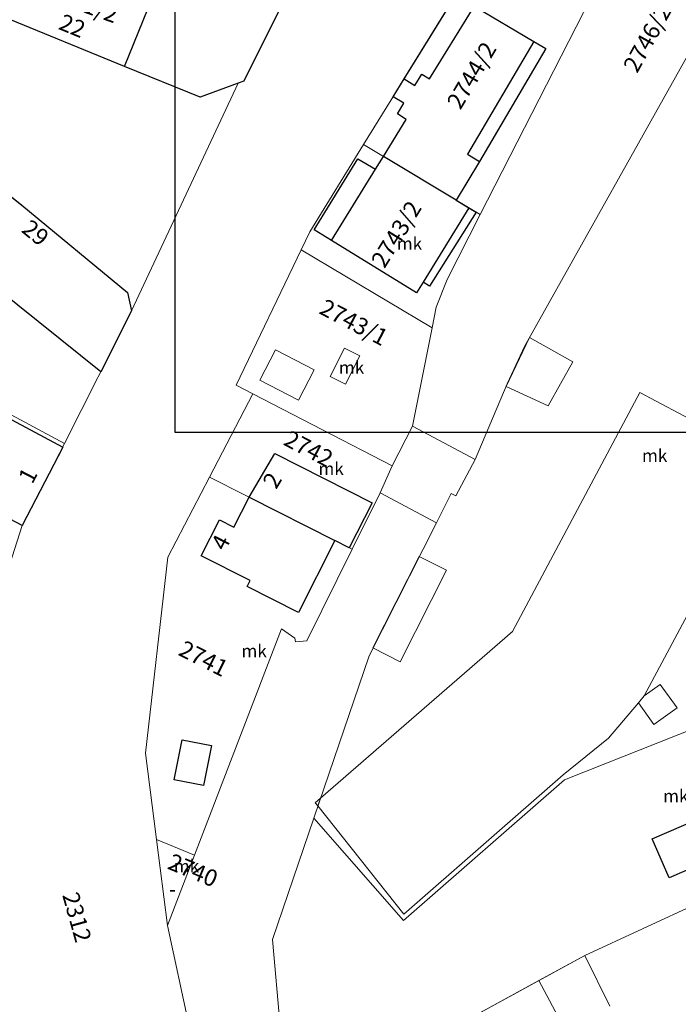
# Model space of a CAD drawing. Units: millimetres. Extents: x -5305453 to -5294188, y -9260247 to -9242236.
# Drawn here: x -5300656 to -5300577, y -9255180 to -9255062 of the extents above; entities that cross this region are included whole.
import ezdxf

# ---------------------------------------------------------------- set-up
doc = ezdxf.new("R2010")
doc.units = ezdxf.units.MM
doc.header["$MEASUREMENT"] = 0
for name, color, linetype, lineweight in [('Egyéb_Toll_száma__10', 134, 'Continuous', 18), ('ITR-10-FRL_HATAR_Toll_száma__187', 254, 'Continuous', 0), ('ITR-11-HRSZ_Toll_száma__187', 254, 'Continuous', 0), ('ITR-15-MIN_OSZT_Toll_száma__83', 21, 'Continuous', 13), ('ITR-30-LAKOEPULET_Toll_száma__49', 123, 'Continuous', 25), ('ITR-33-TEMPLOM_Toll_száma__133', 255, 'Continuous', 0), ('ITR-35-HAZSZAM_Toll_száma__49', 123, 'Continuous', 25)]:
    doc.layers.add(name, color=color, linetype=linetype, lineweight=lineweight)
doc.layers.add('ITR-31-GAZD_EPULET_Toll_száma__8', color=12, linetype='Continuous')
doc.layers.add('NI', color=40, linetype='Continuous')
doc.styles.add('ELKÉSZÜLT_STÍLUS_1', font='arial.ttf')

msp = doc.modelspace()

# ---------------------------------------------------------------- linework, layer by layer
at = {"layer": 'ITR-10-FRL_HATAR_Toll_száma__187'}
for p, q in [((-5300599.79, -9255053), (-5300614.73, -9255077.21)), ((-5300585.68, -9255056.01), (-5300600.78, -9255085.59)), ((-5300629.05, -9255069.6), (-5300623.12, -9255057.62)), ((-5300661.94, -9255060.26), (-5300634.29, -9255071.53)), ((-5300574.25, -9255063.46), (-5300595.48, -9255101.39)), ((-5300642.5, -9255097.11), (-5300629.75, -9255069.86)), ((-5300634.29, -9255071.53), (-5300629.75, -9255069.86)), ((-5300629.75, -9255069.86), (-5300629.05, -9255069.6)), ((-5300614.73, -9255077.21), (-5300621.17, -9255087.63)), ((-5300600.78, -9255085.59), (-5300614.73, -9255077.21)), ((-5300655.62, -9255084.44), (-5300663.5, -9255078.25)), ((-5300642.99, -9255094.89), (-5300655.62, -9255084.44)), ((-5300604.74, -9255093.35), (-5300600.78, -9255085.59)), ((-5300621.17, -9255087.63), (-5300622.21, -9255089.79)), ((-5300622.21, -9255089.79), (-5300629.98, -9255105.99)), ((-5300622.21, -9255089.79), (-5300606.54, -9255099.12)), ((-5300606.05, -9255096.66), (-5300604.74, -9255093.35)), ((-5300642.5, -9255097.11), (-5300642.99, -9255094.89)), ((-5300650.51, -9255112.97), (-5300642.5, -9255097.11)), ((-5300606.54, -9255099.12), (-5300606.05, -9255096.66)), ((-5300608.9, -9255110.89), (-5300606.54, -9255099.12)), ((-5300595.48, -9255101.39), (-5300597.54, -9255105.86)), ((-5300650.51, -9255112.97), (-5300669.16, -9255103.03)), ((-5300629.98, -9255105.99), (-5300627.98, -9255107.03)), ((-5300597.54, -9255105.86), (-5300601.38, -9255114.91)), ((-5300627.98, -9255107.03), (-5300633.19, -9255117)), ((-5300627.98, -9255107.03), (-5300611.32, -9255115.65)), ((-5300608.9, -9255110.89), (-5300611.32, -9255115.65)), ((-5300601.38, -9255114.91), (-5300608.9, -9255110.89)), ((-5300655.61, -9255122.78), (-5300650.51, -9255112.97)), ((-5300611.32, -9255115.65), (-5300612.76, -9255118.9)), ((-5300633.19, -9255117), (-5300638.18, -9255126.57)), ((-5300633.19, -9255117), (-5300616.11, -9255125.64)), ((-5300616.11, -9255125.64), (-5300612.76, -9255118.9)), ((-5300612.76, -9255118.9), (-5300606.03, -9255122.49)), ((-5300606.03, -9255122.49), (-5300614.09, -9255138.38)), ((-5300657.65, -9255129.32), (-5300655.61, -9255122.78)), ((-5300621.54, -9255136.59), (-5300616.11, -9255125.64)), ((-5300638.18, -9255126.57), (-5300640.83, -9255150.05)), ((-5300634.99, -9255162.25), (-5300624.58, -9255135.18)), ((-5300624.58, -9255135.18), (-5300622.96, -9255136.27)), ((-5300622.96, -9255136.27), (-5300622.89, -9255136.74)), ((-5300622.89, -9255136.74), (-5300621.54, -9255136.59)), ((-5300614.09, -9255138.38), (-5300620.7, -9255157.82)), ((-5300590.71, -9255153.23), (-5300574.72, -9255146.89)), ((-5300640.83, -9255150.05), (-5300639.52, -9255160.38)), ((-5300609.97, -9255170.08), (-5300590.71, -9255153.23)), ((-5300620.7, -9255157.82), (-5300625.65, -9255172.36)), ((-5300620.7, -9255157.82), (-5300609.97, -9255170.08)), ((-5300639.52, -9255160.38), (-5300638.22, -9255170.66)), ((-5300639.52, -9255160.38), (-5300634.99, -9255162.25)), ((-5300634.99, -9255162.25), (-5300638.22, -9255170.66)), ((-5300588.27, -9255174.27), (-5300564.2, -9255163.12)), ((-5300638.22, -9255170.66), (-5300634.78, -9255186.45)), ((-5300625.65, -9255172.36), (-5300624.7, -9255182.99)), ((-5300619.93, -9255191.53), (-5300588.27, -9255174.27))]:
    msp.add_line(p, q, dxfattribs=at)
at = {"layer": 'ITR-15-MIN_OSZT_Toll_száma__83'}
for p, q in [((-5300599.79, -9255053), (-5300614.73, -9255077.21)), ((-5300585.68, -9255056.01), (-5300600.78, -9255085.59)), ((-5300629.05, -9255069.6), (-5300623.12, -9255057.62)), ((-5300661.94, -9255060.26), (-5300634.29, -9255071.53)), ((-5300574.25, -9255063.46), (-5300595.48, -9255101.39)), ((-5300642.5, -9255097.11), (-5300629.75, -9255069.86)), ((-5300634.29, -9255071.53), (-5300629.75, -9255069.86)), ((-5300629.75, -9255069.86), (-5300629.05, -9255069.6)), ((-5300614.73, -9255077.21), (-5300621.17, -9255087.63)), ((-5300600.78, -9255085.59), (-5300614.73, -9255077.21)), ((-5300655.62, -9255084.44), (-5300663.5, -9255078.25)), ((-5300642.99, -9255094.89), (-5300655.62, -9255084.44)), ((-5300604.74, -9255093.35), (-5300600.78, -9255085.59)), ((-5300621.17, -9255087.63), (-5300622.21, -9255089.79)), ((-5300622.21, -9255089.79), (-5300629.98, -9255105.99)), ((-5300622.21, -9255089.79), (-5300606.54, -9255099.12)), ((-5300606.05, -9255096.66), (-5300604.74, -9255093.35)), ((-5300642.5, -9255097.11), (-5300642.99, -9255094.89)), ((-5300650.51, -9255112.97), (-5300642.5, -9255097.11)), ((-5300606.54, -9255099.12), (-5300606.05, -9255096.66)), ((-5300608.9, -9255110.89), (-5300606.54, -9255099.12)), ((-5300595.48, -9255101.39), (-5300597.54, -9255105.86)), ((-5300650.51, -9255112.97), (-5300669.16, -9255103.03)), ((-5300629.98, -9255105.99), (-5300627.98, -9255107.03)), ((-5300597.54, -9255105.86), (-5300601.38, -9255114.91)), ((-5300627.98, -9255107.03), (-5300633.19, -9255117)), ((-5300627.98, -9255107.03), (-5300611.32, -9255115.65)), ((-5300608.9, -9255110.89), (-5300611.32, -9255115.65)), ((-5300601.38, -9255114.91), (-5300608.9, -9255110.89)), ((-5300655.61, -9255122.78), (-5300650.51, -9255112.97)), ((-5300611.32, -9255115.65), (-5300612.76, -9255118.9)), ((-5300633.19, -9255117), (-5300638.18, -9255126.57)), ((-5300633.19, -9255117), (-5300616.11, -9255125.64)), ((-5300616.11, -9255125.64), (-5300612.76, -9255118.9)), ((-5300612.76, -9255118.9), (-5300606.03, -9255122.49)), ((-5300606.03, -9255122.49), (-5300614.09, -9255138.38)), ((-5300657.65, -9255129.32), (-5300655.61, -9255122.78)), ((-5300621.54, -9255136.59), (-5300616.11, -9255125.64)), ((-5300638.18, -9255126.57), (-5300640.83, -9255150.05)), ((-5300634.99, -9255162.25), (-5300624.58, -9255135.18)), ((-5300624.58, -9255135.18), (-5300622.96, -9255136.27)), ((-5300622.96, -9255136.27), (-5300622.89, -9255136.74)), ((-5300622.89, -9255136.74), (-5300621.54, -9255136.59)), ((-5300614.09, -9255138.38), (-5300620.7, -9255157.82)), ((-5300590.71, -9255153.23), (-5300574.72, -9255146.89)), ((-5300640.83, -9255150.05), (-5300639.52, -9255160.38)), ((-5300609.97, -9255170.08), (-5300590.71, -9255153.23)), ((-5300620.7, -9255157.82), (-5300625.65, -9255172.36)), ((-5300620.7, -9255157.82), (-5300609.97, -9255170.08)), ((-5300639.52, -9255160.38), (-5300638.22, -9255170.66)), ((-5300634.99, -9255162.25), (-5300639.52, -9255160.38)), ((-5300638.22, -9255170.66), (-5300634.99, -9255162.25)), ((-5300588.27, -9255174.27), (-5300564.2, -9255163.12)), ((-5300638.22, -9255170.66), (-5300634.78, -9255186.45)), ((-5300625.65, -9255172.36), (-5300624.7, -9255182.99)), ((-5300619.93, -9255191.53), (-5300588.27, -9255174.27))]:
    msp.add_line(p, q, dxfattribs=at)
at = {"layer": 'ITR-30-LAKOEPULET_Toll_száma__49'}
for p, q in [((-5300664.07, -9255106.31), (-5300650.74, -9255113.41)), ((-5300650.74, -9255113.41), (-5300655.61, -9255122.78)), ((-5300628.44, -9255119.4), (-5300625.34, -9255114.2)), ((-5300625.34, -9255114.2), (-5300613.72, -9255120.08)), ((-5300655.61, -9255122.78), (-5300664.9, -9255117.95)), ((-5300630.26, -9255123), (-5300628.44, -9255119.4)), ((-5300628.44, -9255119.4), (-5300618.16, -9255124.6)), ((-5300613.72, -9255120.08), (-5300616.45, -9255125.47)), ((-5300634.18, -9255126.43), (-5300632, -9255122.12)), ((-5300632, -9255122.12), (-5300630.26, -9255123)), ((-5300618.16, -9255124.6), (-5300622.52, -9255133.22)), ((-5300616.45, -9255125.47), (-5300618.16, -9255124.6)), ((-5300628.3, -9255129.4), (-5300634.18, -9255126.43)), ((-5300628.66, -9255130.12), (-5300628.3, -9255129.4)), ((-5300622.52, -9255133.22), (-5300628.66, -9255130.12))]:
    msp.add_line(p, q, dxfattribs=at)
at = {"layer": 'ITR-31-GAZD_EPULET_Toll_száma__8'}
for p, q in [((-5300643.35, -9255067.84), (-5300639.69, -9255058.86)), ((-5300623.33, -9255058.04), (-5300629.05, -9255069.6)), ((-5300609.88, -9255069.34), (-5300603.81, -9255059.51)), ((-5300606.85, -9255069.33), (-5300601.62, -9255060.86)), ((-5300601.49, -9255060.65), (-5300594.35, -9255064.86)), ((-5300643.35, -9255067.84), (-5300657.76, -9255061.96)), ((-5300594.35, -9255064.86), (-5300602.31, -9255078.37)), ((-5300592.92, -9255065.71), (-5300600.88, -9255079.21)), ((-5300594.35, -9255064.86), (-5300592.92, -9255065.71)), ((-5300634.29, -9255071.53), (-5300643.35, -9255067.84)), ((-5300611.19, -9255071.47), (-5300609.88, -9255069.34)), ((-5300609.88, -9255069.34), (-5300608.6, -9255070.13)), ((-5300608.6, -9255070.13), (-5300607.76, -9255068.77)), ((-5300607.76, -9255068.77), (-5300606.85, -9255069.33)), ((-5300629.75, -9255069.86), (-5300634.29, -9255071.53)), ((-5300629.05, -9255069.6), (-5300629.75, -9255069.86)), ((-5300609.91, -9255072.25), (-5300611.19, -9255071.47)), ((-5300610.7, -9255073.53), (-5300609.91, -9255072.25)), ((-5300612.37, -9255078.63), (-5300609.64, -9255074.19)), ((-5300609.64, -9255074.19), (-5300610.7, -9255073.53)), ((-5300663.5, -9255078.25), (-5300655.62, -9255084.44)), ((-5300620.67, -9255087.41), (-5300615.42, -9255078.89)), ((-5300615.42, -9255078.89), (-5300613.32, -9255080.16)), ((-5300613.32, -9255080.16), (-5300612.37, -9255078.63)), ((-5300603.67, -9255083.85), (-5300612.37, -9255078.63)), ((-5300602.31, -9255078.37), (-5300600.88, -9255079.21)), ((-5300600.88, -9255079.21), (-5300603.67, -9255083.85)), ((-5300618.59, -9255088.69), (-5300613.32, -9255080.16)), ((-5300655.62, -9255084.44), (-5300642.99, -9255094.89)), ((-5300602.13, -9255084.78), (-5300607.62, -9255093.67)), ((-5300603.67, -9255083.85), (-5300602.13, -9255084.78)), ((-5300602.13, -9255084.78), (-5300601.27, -9255085.29)), ((-5300601.27, -9255085.29), (-5300606.86, -9255094.14)), ((-5300618.59, -9255088.69), (-5300620.67, -9255087.41)), ((-5300646.19, -9255104.41), (-5300665.78, -9255088.66)), ((-5300608.41, -9255094.94), (-5300618.59, -9255088.69)), ((-5300607.62, -9255093.67), (-5300608.41, -9255094.94)), ((-5300606.86, -9255094.14), (-5300607.62, -9255093.67)), ((-5300642.99, -9255094.89), (-5300642.5, -9255097.11)), ((-5300642.5, -9255097.11), (-5300646.19, -9255104.41)), ((-5300637.4, -9255153.23), (-5300636.43, -9255148.44)), ((-5300636.43, -9255148.44), (-5300632.94, -9255149.15)), ((-5300632.94, -9255149.15), (-5300633.9, -9255153.94)), ((-5300580.19, -9255160.31), (-5300563.29, -9255152.94)), ((-5300633.9, -9255153.94), (-5300637.4, -9255153.23)), ((-5300578.16, -9255164.98), (-5300580.19, -9255160.31)), ((-5300572.72, -9255162.61), (-5300578.16, -9255164.98))]:
    msp.add_line(p, q, dxfattribs=at)
at = {"layer": 'ITR-33-TEMPLOM_Toll_száma__133'}
for p, q in [((-5300597.66, -9255106.15), (-5300594.88, -9255100.31)), ((-5300594.88, -9255100.31), (-5300589.7, -9255103.21)), ((-5300627.15, -9255105.42), (-5300625.26, -9255101.77)), ((-5300625.26, -9255101.77), (-5300620.65, -9255104.16)), ((-5300618.74, -9255104.96), (-5300617.04, -9255101.56)), ((-5300617.04, -9255101.56), (-5300615.19, -9255102.49)), ((-5300615.19, -9255102.49), (-5300616.89, -9255105.89)), ((-5300589.7, -9255103.21), (-5300592.64, -9255108.46)), ((-5300620.65, -9255104.16), (-5300622.54, -9255107.81)), ((-5300622.54, -9255107.81), (-5300627.15, -9255105.42)), ((-5300616.89, -9255105.89), (-5300618.74, -9255104.96)), ((-5300592.64, -9255108.46), (-5300597.66, -9255106.15)), ((-5300596.93, -9255135.49), (-5300581.68, -9255106.87)), ((-5300581.68, -9255106.87), (-5300566.2, -9255115.12)), ((-5300611.32, -9255115.65), (-5300608.9, -9255110.89)), ((-5300608.9, -9255110.89), (-5300601.38, -9255114.91)), ((-5300601.38, -9255114.91), (-5300603.71, -9255119.26)), ((-5300566.2, -9255115.12), (-5300581.17, -9255143.2)), ((-5300612.76, -9255118.9), (-5300611.32, -9255115.65)), ((-5300606.03, -9255122.49), (-5300612.76, -9255118.9)), ((-5300604.24, -9255118.98), (-5300606.03, -9255122.49)), ((-5300603.71, -9255119.26), (-5300604.24, -9255118.98)), ((-5300613.62, -9255137.45), (-5300608.07, -9255126.51)), ((-5300608.07, -9255126.51), (-5300604.83, -9255128.16)), ((-5300604.83, -9255128.16), (-5300610.38, -9255139.1)), ((-5300619.89, -9255155.43), (-5300596.93, -9255135.49)), ((-5300610.38, -9255139.1), (-5300613.62, -9255137.45)), ((-5300581.17, -9255143.2), (-5300579.25, -9255141.82)), ((-5300579.25, -9255141.82), (-5300577.23, -9255144.63)), ((-5300581.17, -9255143.2), (-5300581.86, -9255144.02)), ((-5300581.86, -9255144.02), (-5300585.45, -9255148.25)), ((-5300579.99, -9255146.61), (-5300581.86, -9255144.02)), ((-5300577.23, -9255144.63), (-5300579.99, -9255146.61)), ((-5300585.45, -9255148.25), (-5300590.87, -9255152.63)), ((-5300590.87, -9255152.63), (-5300609.94, -9255169.32)), ((-5300620.52, -9255155.98), (-5300619.89, -9255155.43)), ((-5300620.21, -9255156.37), (-5300619.89, -9255155.43)), ((-5300620.21, -9255156.37), (-5300620.52, -9255155.98)), ((-5300609.94, -9255169.32), (-5300620.21, -9255156.37)), ((-5300588.27, -9255174.27), (-5300564.2, -9255163.12)), ((-5300593.78, -9255177.27), (-5300588.27, -9255174.27)), ((-5300585.29, -9255180.33), (-5300588.27, -9255174.27)), ((-5300615.89, -9255189.33), (-5300593.78, -9255177.27)), ((-5300593.78, -9255177.27), (-5300590.59, -9255183.19))]:
    msp.add_line(p, q, dxfattribs=at)
at = {"layer": 'NI', "color": 6, "lineweight": 30}
msp.add_lwpolyline([(-5300637.3, -9254617.45), (-5300086.74, -9254617.45), (-5300086.74, -9255111.66), (-5300637.3, -9255111.66)], close=True, dxfattribs=at)

# ---------------------------------------------------------------- texts
at = {"layer": 'Egyéb_Toll_száma__10', "insert": (-5300638.01, -9255167.2), "char_height": 1.75, "attachment_point": 7, "style": 'ELKÉSZÜLT_STÍLUS_1'}
msp.add_mtext('\\A1;{\\fArial|b0|i0|c238|p38;-}', dxfattribs=at)
at = {"layer": 'ITR-11-HRSZ_Toll_száma__187', "char_height": 2, "attachment_point": 7, "style": 'ELKÉSZÜLT_STÍLUS_1'}
for s, insert, rotation in [('\\A1;{\\fArial|b0|i0|c238|p38;2311/2}', (-5300652.72, -9255059.78), 340.2), ('\\A1;{\\fArial|b0|i0|c238|p38;2746/2}', (-5300582.01, -9255068.75), 61), ('\\A1;{\\fArial|b0|i0|c238|p38;2744/2}', (-5300603.16, -9255073.14), 59.3), ('\\A1;{\\fArial|b0|i0|c238|p38;2743/2}', (-5300612.24, -9255092.12), 58.3), ('\\A1;{\\fArial|b0|i0|c238|p38;2743/1}', (-5300620.18, -9255097.36), 332.3), ('\\A1;{\\fArial|b0|i0|c238|p38;2742}', (-5300624.45, -9255113.08), 332.3), ('\\A1;{\\fArial|b0|i0|c238|p38;2741}', (-5300637.03, -9255138.25), 333.2), ('\\A1;{\\fArial|b0|i0|c238|p38;2740}', (-5300638.33, -9255163.84), 337.6), ('\\A1;{\\fArial|b0|i0|c238|p38;2312}', (-5300650.81, -9255167.03), 285.6)]:
    msp.add_mtext(s, dxfattribs=dict(at, insert=insert, rotation=rotation))
at = {"layer": 'ITR-15-MIN_OSZT_Toll_száma__83', "char_height": 1.5, "attachment_point": 7, "style": 'ELKÉSZÜLT_STÍLUS_1'}
for insert in [(-5300610.76, -9255089.8), (-5300617.69, -9255104.64), (-5300581.42, -9255115.18), (-5300620.14, -9255116.74), (-5300629.35, -9255138.56), (-5300578.89, -9255155.92), (-5300637.44, -9255164.32)]:
    msp.add_mtext('\\A1;{\\fArial|b0|i0|c238|p38;mk}', dxfattribs=dict(at, insert=insert))
at = {"layer": 'ITR-35-HAZSZAM_Toll_száma__49', "char_height": 2, "attachment_point": 7, "style": 'ELKÉSZÜLT_STÍLUS_1'}
for s, insert, rotation in [('\\A1;{\\fArial|b0|i0|c238|p38;22}', (-5300651.37, -9255063.34), 337.8), ('\\A1;{\\fArial|b0|i0|c238|p38;29}', (-5300655.8, -9255087.58), 320.9), ('\\A1;{\\fArial|b0|i0|c238|p38;1}', (-5300654.38, -9255117.94), 62.5), ('\\A1;{\\fArial|b0|i0|c238|p38;2}', (-5300625.2, -9255118.55), 59.2), ('\\A1;{\\fArial|b0|i0|c238|p38;4}', (-5300631.3, -9255125.94), 63.2)]:
    msp.add_mtext(s, dxfattribs=dict(at, insert=insert, rotation=rotation))

doc.saveas('drawing.dxf')
